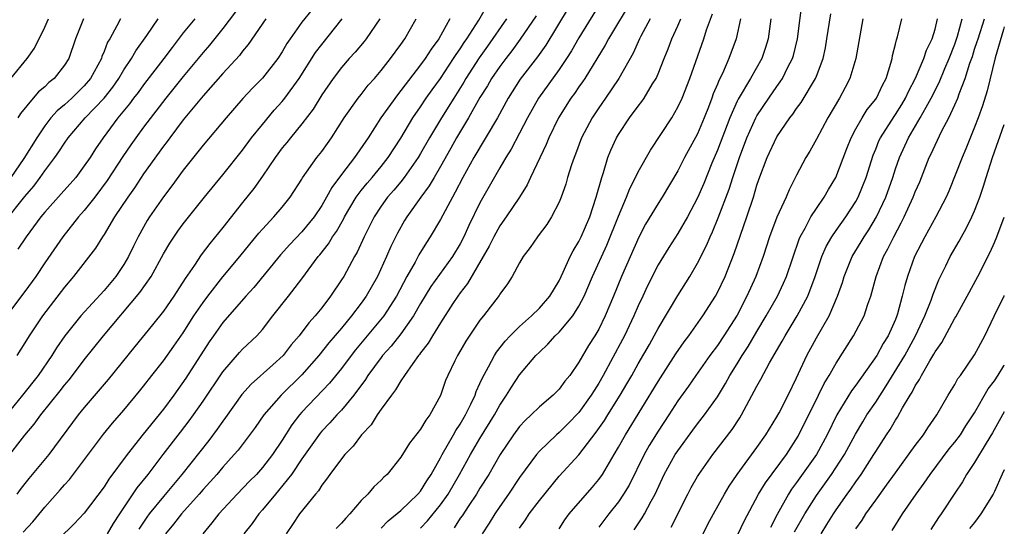
# Model space of a CAD drawing. Units: inches. Extents: x 2618439 to 2619000, y 1466131 to 1467000.
# Drawn here: x 2618900 to 2619000, y 1466422 to 1466473 of the extents above; entities that cross this region are included whole.
import ezdxf

# ---------------------------------------------------------------- set-up
doc = ezdxf.new("R2010")
doc.units = ezdxf.units.IN
doc.header["$MEASUREMENT"] = 0
doc.layers.add('LD26161464_2ft', color=22, linetype='Continuous')

msp = doc.modelspace()

# ---------------------------------------------------------------- linework, layer by layer
at = {"layer": 'LD26161464_2ft'}
for points, elevation in [([(2618959.38, 1466475), (2618957, 1466471.078), (2618956.237, 1466469.763), (2618955.751, 1466469), (2618955, 1466467.9), (2618952.899, 1466465), (2618951.788, 1466463), (2618951, 1466461.471), (2618950.143, 1466459.857), (2618949.602, 1466459), (2618949, 1466457.964), (2618947, 1466454.427), (2618945.87, 1466452.13), (2618945.368, 1466451), (2618945, 1466450.297), (2618944.221, 1466449), (2618942.04, 1466445.96), (2618941, 1466444.259), (2618940.282, 1466443), (2618939, 1466441.184), (2618938.036, 1466439.964), (2618937.146, 1466439), (2618937, 1466438.814), (2618935.67, 1466437), (2618935.419, 1466436.581), (2618934.249, 1466435), (2618933, 1466433.495), (2618932.524, 1466433), (2618931.806, 1466432.194), (2618931, 1466431.368), (2618930.831, 1466431.17), (2618929, 1466428.56), (2618927.947, 1466427), (2618926.644, 1466425.357), (2618926.323, 1466425), (2618925, 1466423.412), (2618924.627, 1466423), (2618923.962, 1466422.038), (2618923.138, 1466421)], 10202), ([(2618962.385, 1466475), (2618959.974, 1466471), (2618959.64, 1466470.36), (2618957.587, 1466467), (2618957.358, 1466466.642), (2618957, 1466466.145), (2618956.541, 1466465.459), (2618956.198, 1466465), (2618954.944, 1466463), (2618953.968, 1466461), (2618953.692, 1466460.308), (2618952.096, 1466457), (2618951.754, 1466456.246), (2618950.98, 1466455), (2618949.642, 1466453), (2618949, 1466452.106), (2618948.392, 1466451), (2618947.935, 1466450.065), (2618947.332, 1466449), (2618945.738, 1466446.262), (2618945, 1466445.336), (2618944.757, 1466445), (2618944.271, 1466444.271), (2618943, 1466442.317), (2618942.195, 1466441), (2618941.764, 1466440.237), (2618941, 1466439.266), (2618940.894, 1466439.106), (2618940.798, 1466439), (2618940.199, 1466438.198), (2618939.359, 1466437), (2618939, 1466436.452), (2618938.474, 1466435.526), (2618938.039, 1466435), (2618937, 1466433.573), (2618936.609, 1466433), (2618935.992, 1466432.009), (2618935.028, 1466431), (2618934.164, 1466429.836), (2618933.344, 1466429), (2618933, 1466428.581), (2618931.815, 1466427), (2618931.489, 1466426.511), (2618931, 1466425.906), (2618930.662, 1466425.338), (2618930.359, 1466425), (2618928.77, 1466423), (2618928.062, 1466421.938), (2618927.412, 1466421)], 10200), ([(2618951, 1466421.57), (2618951.598, 1466422.402), (2618951.977, 1466423), (2618953, 1466424.37), (2618955, 1466426.814), (2618957, 1466428.988), (2618958.753, 1466431.247), (2618959.571, 1466432.429), (2618959.913, 1466433), (2618961.173, 1466435), (2618961.858, 1466436.142), (2618962.359, 1466437), (2618963, 1466438.164), (2618964.127, 1466440.128), (2618964.617, 1466441), (2618965, 1466441.726), (2618967, 1466445.083), (2618968.203, 1466447), (2618969, 1466448.331), (2618969.896, 1466450.104), (2618970.262, 1466451), (2618970.504, 1466451.496), (2618971.085, 1466452.915), (2618972.18, 1466455.82), (2618972.55, 1466457), (2618973.217, 1466459), (2618973.974, 1466461), (2618974.881, 1466463), (2618975, 1466463.215), (2618976.186, 1466465), (2618977, 1466466.178), (2618977.357, 1466466.643), (2618977.576, 1466467), (2618978.12, 1466468.12), (2618978.585, 1466469), (2618978.681, 1466469.318), (2618979.085, 1466471), (2618979.586, 1466475)], 10188), ([(2618930.034, 1466473.966), (2618929, 1466472.666), (2618927.797, 1466471), (2618927.476, 1466470.524), (2618927, 1466469.687), (2618926.548, 1466469), (2618925, 1466467.023), (2618923.997, 1466466.004), (2618923.033, 1466464.967), (2618921.331, 1466463), (2618919, 1466460.244), (2618917, 1466457.724), (2618915.852, 1466456.149), (2618915, 1466455.042), (2618913.603, 1466453), (2618913.369, 1466452.631), (2618912.455, 1466451), (2618911.965, 1466450.035), (2618911.462, 1466449), (2618911, 1466448.213), (2618910.18, 1466447), (2618909, 1466445.583), (2618906.64, 1466443), (2618905.033, 1466441), (2618904.203, 1466439.797), (2618903.72, 1466439), (2618902.338, 1466437), (2618900.752, 1466435), (2618899, 1466432.831)], 10220), ([(2618922.284, 1466473.716), (2618921, 1466472.038), (2618919.642, 1466470.359), (2618919, 1466469.618), (2618917, 1466467.19), (2618915.24, 1466465), (2618913, 1466462.074), (2618912.207, 1466461), (2618911.71, 1466460.29), (2618910.908, 1466459.091), (2618909.328, 1466456.672), (2618908.051, 1466455), (2618907, 1466453.666), (2618906.408, 1466453), (2618904.823, 1466451), (2618903, 1466448.372), (2618902.088, 1466447), (2618901, 1466445.476), (2618899.153, 1466443)], 10224), ([(2618909.347, 1466421), (2618909.968, 1466422.032), (2618910.591, 1466423), (2618912.353, 1466425.647), (2618913.456, 1466427), (2618914.973, 1466429), (2618916.742, 1466431.258), (2618917.609, 1466432.391), (2618918.048, 1466433), (2618919, 1466434.382), (2618921, 1466437.343), (2618922.692, 1466439.308), (2618923, 1466439.642), (2618924.426, 1466441), (2618925, 1466441.645), (2618926.051, 1466443), (2618927.643, 1466445), (2618929, 1466446.753), (2618930.657, 1466449), (2618930.82, 1466449.18), (2618931.7, 1466450.3), (2618932.104, 1466451), (2618932.481, 1466451.519), (2618933.216, 1466452.784), (2618933.318, 1466453), (2618934.497, 1466455), (2618935, 1466455.681), (2618935.58, 1466456.42), (2618936.088, 1466457), (2618937, 1466458.093), (2618937.728, 1466459), (2618939, 1466460.958), (2618940.208, 1466463), (2618941, 1466464.129), (2618941.572, 1466465), (2618942.161, 1466465.839), (2618943, 1466466.986), (2618944.338, 1466469), (2618944.584, 1466469.416), (2618945, 1466469.997), (2618945.385, 1466470.615), (2618945.654, 1466471), (2618946.88, 1466472.88), (2618947.707, 1466474.293)], 10210), ([(2618955.925, 1466474.075), (2618953.644, 1466470.356), (2618952.823, 1466469.177), (2618951.071, 1466466.929), (2618949.835, 1466465), (2618948.755, 1466463), (2618946.376, 1466459), (2618945.271, 1466457), (2618944.502, 1466455.498), (2618944.205, 1466455), (2618943, 1466452.73), (2618941.978, 1466451), (2618941.586, 1466450.414), (2618940.823, 1466449.177), (2618940.431, 1466448.431), (2618939.609, 1466447), (2618938.558, 1466445), (2618937.278, 1466443), (2618934.424, 1466439.576), (2618933.977, 1466439), (2618933, 1466437.688), (2618931.796, 1466436.204), (2618929, 1466433.28), (2618928.75, 1466433), (2618927.991, 1466432.009), (2618927, 1466430.446), (2618926.02, 1466429), (2618925, 1466427.679), (2618924.397, 1466427), (2618923.703, 1466426.297), (2618922.468, 1466425), (2618920.6, 1466423), (2618919.908, 1466422.092), (2618918.996, 1466421)], 10204), ([(2618941, 1466421.553), (2618941.698, 1466422.302), (2618943, 1466423.909), (2618943.774, 1466425), (2618944.926, 1466427), (2618946.03, 1466429), (2618947, 1466430.617), (2618948.467, 1466433), (2618949, 1466433.984), (2618949.694, 1466435), (2618950.182, 1466435.819), (2618951, 1466437.045), (2618952.651, 1466439), (2618953, 1466439.355), (2618953.861, 1466440.139), (2618954.602, 1466441), (2618955, 1466441.374), (2618956.368, 1466443), (2618957, 1466443.985), (2618957.525, 1466445), (2618958.389, 1466447), (2618959.836, 1466450.164), (2618961, 1466453.064), (2618961.824, 1466455), (2618962.141, 1466455.859), (2618962.734, 1466457), (2618963, 1466457.566), (2618964.241, 1466459.759), (2618966.377, 1466463), (2618967, 1466464.077), (2618967.421, 1466465), (2618968.204, 1466467), (2618969.631, 1466471), (2618969.897, 1466471.897), (2618970.491, 1466473.509)], 10194), ([(2618955, 1466421.508), (2618955.582, 1466422.418), (2618956.012, 1466423), (2618958.327, 1466425.673), (2618959, 1466426.473), (2618959.371, 1466427), (2618960.568, 1466429), (2618961, 1466429.734), (2618961.693, 1466431), (2618965, 1466436.365), (2618966.81, 1466439.19), (2618967.625, 1466440.375), (2618968.1, 1466441), (2618969.535, 1466443), (2618970.805, 1466445), (2618971, 1466445.358), (2618971.772, 1466447), (2618972.699, 1466449.301), (2618973.975, 1466453), (2618974.643, 1466455), (2618975, 1466456.201), (2618975.203, 1466456.797), (2618976.026, 1466459), (2618977, 1466461.076), (2618978.324, 1466463), (2618978.623, 1466463.377), (2618979, 1466463.938), (2618979.45, 1466464.55), (2618980.916, 1466467), (2618981, 1466467.211), (2618981.678, 1466469), (2618981.909, 1466470.091), (2618982.075, 1466471), (2618982.48, 1466473.52)], 10186), ([(2618899, 1466428.415), (2618901, 1466430.957), (2618901.942, 1466432.058), (2618902.62, 1466433), (2618904.565, 1466435.435), (2618905, 1466436.01), (2618905.455, 1466436.546), (2618905.813, 1466437), (2618907, 1466438.554), (2618908.95, 1466441), (2618912.63, 1466445.37), (2618913.752, 1466447), (2618915, 1466449.262), (2618915.645, 1466450.355), (2618916.448, 1466451.552), (2618917, 1466452.31), (2618919.146, 1466455), (2618921, 1466457.263), (2618923, 1466459.745), (2618923.915, 1466461), (2618925, 1466462.353), (2618926.207, 1466463.793), (2618927, 1466464.664), (2618927.27, 1466465), (2618928.733, 1466467), (2618930.386, 1466469.614), (2618931, 1466470.428), (2618933.072, 1466473)], 10218), ([(2618899, 1466452.589), (2618901, 1466455.059), (2618901.886, 1466456.114), (2618902.55, 1466457), (2618903, 1466457.654), (2618904.026, 1466459), (2618904.431, 1466459.569), (2618905, 1466460.456), (2618905.382, 1466461), (2618907.095, 1466463), (2618909, 1466464.998), (2618909.885, 1466466.115), (2618910.5, 1466467), (2618911, 1466467.848), (2618911.778, 1466469), (2618912.212, 1466469.788), (2618913.316, 1466471.316), (2618914.466, 1466473)], 10228), ([(2618899.559, 1466467), (2618901.22, 1466469), (2618901.959, 1466470.041), (2618903, 1466472.171), (2618903.374, 1466473)], 10234), ([(2618910.661, 1466473), (2618910.3, 1466472.3), (2618909.569, 1466471), (2618909.354, 1466470.646), (2618909, 1466469.7), (2618908.79, 1466469.21), (2618908.73, 1466469), (2618907.643, 1466467), (2618907, 1466466.238), (2618905.73, 1466465), (2618905, 1466464.328), (2618904.275, 1466463.725), (2618903.625, 1466463), (2618903, 1466462.202), (2618902.189, 1466461), (2618900.896, 1466458.896), (2618899.58, 1466457)], 10230), ([(2618936.877, 1466473), (2618935.506, 1466471), (2618935.284, 1466470.716), (2618934.373, 1466469.627), (2618933.785, 1466469), (2618933, 1466468.11), (2618932.163, 1466467), (2618931, 1466465.332), (2618930.121, 1466463.879), (2618929, 1466462.418), (2618927.829, 1466461), (2618927.468, 1466460.532), (2618927, 1466459.965), (2618926.288, 1466459), (2618925, 1466457.105), (2618924.135, 1466455.865), (2618923, 1466454.472), (2618921, 1466451.943), (2618919.683, 1466450.318), (2618918.826, 1466449.174), (2618918.141, 1466448.141), (2618917.202, 1466446.798), (2618916.041, 1466445), (2618915, 1466443.495), (2618913.9, 1466442.099), (2618912.094, 1466439.906), (2618909.415, 1466436.585), (2618907, 1466433.762), (2618906.39, 1466433), (2618903.428, 1466429), (2618901.405, 1466426.595), (2618901, 1466426.085), (2618900.528, 1466425.471), (2618900.19, 1466425)], 10216), ([(2618925.345, 1466473), (2618923.57, 1466470.43), (2618923, 1466469.757), (2618922.679, 1466469.321), (2618921, 1466467.501), (2618919, 1466465.242), (2618917, 1466462.8), (2618915.634, 1466461), (2618915.372, 1466460.629), (2618915, 1466460.156), (2618913, 1466457.348), (2618912.071, 1466455.928), (2618911.403, 1466455), (2618910.069, 1466453), (2618909, 1466451.231), (2618908.84, 1466451), (2618908.138, 1466449.862), (2618905.923, 1466447), (2618905, 1466445.922), (2618902.761, 1466443), (2618901.427, 1466441), (2618901, 1466440.289), (2618900.191, 1466439)], 10222), ([(2618918.171, 1466473), (2618917, 1466471.586), (2618915.874, 1466470.126), (2618915.047, 1466469), (2618913, 1466466.36), (2618912.431, 1466465.569), (2618911.988, 1466465), (2618911.572, 1466464.427), (2618910.393, 1466463), (2618908.892, 1466461), (2618908.135, 1466459.865), (2618907.58, 1466459), (2618907, 1466458.149), (2618906.138, 1466457), (2618904.672, 1466455.328), (2618903, 1466453.484), (2618902.609, 1466453), (2618901.11, 1466451), (2618900.268, 1466449.733)], 10226), ([(2618906.906, 1466473), (2618906.103, 1466471), (2618905.427, 1466469), (2618905, 1466468.326), (2618903.964, 1466467), (2618903.43, 1466466.57), (2618903, 1466466.147), (2618902.378, 1466465.622), (2618901.825, 1466465), (2618900.552, 1466463.448), (2618900.272, 1466463)], 10232), ([(2618900.838, 1466421.162), (2618901.783, 1466422.217), (2618903, 1466423.691), (2618904.564, 1466425.437), (2618905, 1466425.944), (2618905.506, 1466426.494), (2618908.95, 1466431.05), (2618909.841, 1466432.159), (2618911, 1466433.498), (2618912.589, 1466435.411), (2618913, 1466435.923), (2618913.824, 1466437), (2618915, 1466438.477), (2618916.058, 1466439.942), (2618917, 1466441.29), (2618918.073, 1466443), (2618919, 1466444.364), (2618919.482, 1466445), (2618921, 1466446.936), (2618922.727, 1466449), (2618923.733, 1466450.267), (2618924.356, 1466451), (2618924.641, 1466451.359), (2618925, 1466451.769), (2618926.151, 1466453), (2618927, 1466454.001), (2618927.796, 1466455), (2618929, 1466456.824), (2618929.062, 1466456.938), (2618930.522, 1466459), (2618931, 1466459.613), (2618931.571, 1466460.429), (2618931.997, 1466461), (2618933.282, 1466463), (2618934.686, 1466465), (2618935, 1466465.384), (2618935.698, 1466466.302), (2618936.329, 1466467), (2618937, 1466467.777), (2618937.965, 1466469), (2618939, 1466470.41), (2618939.41, 1466471), (2618940.549, 1466473)], 10214), ([(2618943.954, 1466473), (2618942.827, 1466471), (2618942.057, 1466469.943), (2618941.463, 1466469), (2618941, 1466468.36), (2618939, 1466465.762), (2618938.651, 1466465.349), (2618936.973, 1466463), (2618935.711, 1466461), (2618934.331, 1466459), (2618933, 1466457.298), (2618932.018, 1466455.982), (2618931.486, 1466455), (2618931, 1466454.159), (2618930.228, 1466453), (2618929, 1466451.501), (2618927.781, 1466450.219), (2618926.834, 1466449.165), (2618924.136, 1466445.864), (2618923.332, 1466445), (2618921, 1466442.347), (2618920.048, 1466441), (2618919.625, 1466440.374), (2618917.269, 1466436.731), (2618916.038, 1466435), (2618915, 1466433.584), (2618912.95, 1466431.05), (2618911.347, 1466429), (2618909.484, 1466426.516), (2618909, 1466425.752), (2618907, 1466423.086), (2618905.983, 1466422.017), (2618902.906, 1466419)], 10212), ([(2618949.673, 1466473), (2618947.756, 1466470.244), (2618946.925, 1466469.075), (2618945.583, 1466467), (2618945.374, 1466466.626), (2618944.339, 1466465), (2618943.108, 1466463), (2618941.911, 1466461), (2618941, 1466459.394), (2618940.761, 1466459), (2618939.351, 1466457), (2618939, 1466456.556), (2618938.289, 1466455.711), (2618937.661, 1466455), (2618937, 1466454.08), (2618936.287, 1466453), (2618935.288, 1466451), (2618934.571, 1466449.429), (2618934.308, 1466449), (2618933.228, 1466447), (2618933, 1466446.633), (2618931.904, 1466445), (2618931, 1466443.827), (2618930.327, 1466443), (2618929.691, 1466442.309), (2618928.715, 1466441), (2618927.922, 1466440.078), (2618927.093, 1466439), (2618926.074, 1466438.074), (2618923.878, 1466436.122), (2618922.936, 1466435.063), (2618921.271, 1466432.729), (2618921, 1466432.373), (2618920.437, 1466431.562), (2618919.586, 1466430.414), (2618916.868, 1466427), (2618915, 1466424.766), (2618913.552, 1466423), (2618913.319, 1466422.681), (2618912.528, 1466421.472)], 10208), ([(2618952.67, 1466473.33), (2618951.052, 1466470.948), (2618950.221, 1466469.779), (2618949.606, 1466469), (2618949, 1466468.198), (2618948.178, 1466467), (2618947.751, 1466466.249), (2618947, 1466465.06), (2618945.834, 1466463), (2618944.626, 1466461), (2618944.052, 1466459.948), (2618943, 1466458.091), (2618942.355, 1466457), (2618941.866, 1466456.134), (2618941.026, 1466455), (2618939.595, 1466453), (2618939.371, 1466452.63), (2618938.645, 1466451.355), (2618937.982, 1466450.018), (2618937.552, 1466449), (2618936.64, 1466447), (2618935.509, 1466445), (2618935, 1466444.299), (2618934.011, 1466443), (2618933, 1466441.767), (2618931.727, 1466440.272), (2618930.704, 1466439), (2618929, 1466437.07), (2618926.897, 1466435), (2618925.151, 1466433), (2618924.262, 1466431.738), (2618922.539, 1466429.461), (2618922.144, 1466429), (2618921, 1466427.733), (2618920.385, 1466427), (2618919, 1466425.465), (2618918.607, 1466425), (2618916.82, 1466423), (2618916.031, 1466421.969), (2618915.213, 1466421)], 10206), ([(2618964.215, 1466473), (2618963.274, 1466471.274), (2618963.131, 1466471), (2618962.472, 1466469.528), (2618961.027, 1466467), (2618959.685, 1466465), (2618959, 1466464.029), (2618958.323, 1466463), (2618957.269, 1466461), (2618956.653, 1466459.347), (2618956.51, 1466459), (2618956.248, 1466458.248), (2618955.862, 1466457), (2618955.675, 1466456.325), (2618955.203, 1466455), (2618955, 1466454.504), (2618954.234, 1466453), (2618953.754, 1466452.246), (2618952.895, 1466451.105), (2618952.801, 1466451), (2618952.077, 1466449.924), (2618951.37, 1466449), (2618951, 1466448.36), (2618950.259, 1466447), (2618949.765, 1466446.236), (2618949, 1466445.217), (2618948.927, 1466445.073), (2618947.344, 1466443), (2618947, 1466442.57), (2618945.556, 1466440.445), (2618944.831, 1466439.169), (2618944.721, 1466439), (2618944.454, 1466438.453), (2618943.751, 1466437), (2618943.526, 1466436.474), (2618943, 1466434.957), (2618941.939, 1466433), (2618941.523, 1466432.477), (2618941, 1466431.556), (2618939.859, 1466430.141), (2618939, 1466428.736), (2618937.614, 1466427), (2618937.286, 1466426.714), (2618937, 1466426.408), (2618936.273, 1466425.727), (2618935.651, 1466425), (2618935, 1466424.365), (2618933.849, 1466423), (2618933.424, 1466422.576), (2618933, 1466422.058), (2618932.474, 1466421.526)], 10198), ([(2618937, 1466421.571), (2618937.707, 1466422.293), (2618939, 1466423.35), (2618940.733, 1466425), (2618941, 1466425.319), (2618941.638, 1466426.362), (2618942.068, 1466427), (2618943, 1466428.675), (2618943.164, 1466429), (2618944.331, 1466431), (2618944.564, 1466431.436), (2618945, 1466432.068), (2618945.546, 1466433), (2618946.079, 1466434.079), (2618946.496, 1466435), (2618946.623, 1466435.377), (2618947, 1466436.17), (2618947.245, 1466436.755), (2618947.867, 1466437.866), (2618948.459, 1466439), (2618948.662, 1466439.338), (2618949.55, 1466440.45), (2618950.06, 1466441), (2618951, 1466441.941), (2618952.197, 1466443), (2618953, 1466443.786), (2618954.072, 1466445), (2618955, 1466446.561), (2618955.415, 1466447.415), (2618956.116, 1466449), (2618956.411, 1466449.589), (2618957, 1466450.525), (2618957.231, 1466451), (2618958.087, 1466453), (2618958.757, 1466455), (2618959.31, 1466457), (2618959.476, 1466457.477), (2618959.934, 1466459), (2618960.239, 1466459.761), (2618960.806, 1466461), (2618961, 1466461.325), (2618962.118, 1466463), (2618963, 1466464.196), (2618963.354, 1466464.646), (2618963.585, 1466465), (2618964.442, 1466466.442), (2618964.792, 1466467), (2618965, 1466467.458), (2618965.624, 1466469), (2618966.014, 1466469.986), (2618966.382, 1466471), (2618967, 1466472.294), (2618967.313, 1466473)], 10196), ([(2618973.321, 1466473), (2618972.899, 1466471), (2618972.154, 1466469), (2618971.499, 1466467.499), (2618971.165, 1466466.835), (2618971, 1466466.41), (2618970.575, 1466465.425), (2618970.435, 1466465), (2618970.1, 1466464.1), (2618969.663, 1466463), (2618969, 1466461.397), (2618967.689, 1466459), (2618967, 1466457.672), (2618965.406, 1466455), (2618965, 1466454.367), (2618963.741, 1466452.259), (2618963.042, 1466450.958), (2618961.318, 1466447), (2618960.498, 1466445), (2618959.645, 1466443), (2618959, 1466441.682), (2618958.601, 1466441), (2618957.98, 1466440.02), (2618957, 1466438.328), (2618956.067, 1466437), (2618955.589, 1466436.411), (2618955, 1466435.609), (2618954.395, 1466435), (2618953, 1466433.827), (2618952.163, 1466433), (2618951.559, 1466432.441), (2618951, 1466431.825), (2618950.4, 1466431), (2618949.046, 1466429), (2618947.879, 1466427), (2618947, 1466425.616), (2618946.637, 1466425), (2618945.871, 1466423.872), (2618945.185, 1466422.815), (2618945, 1466422.564), (2618944.385, 1466421.616)], 10192), ([(2618976.415, 1466473), (2618976.144, 1466471), (2618975.872, 1466470.128), (2618975.481, 1466469), (2618974.339, 1466467), (2618973.096, 1466464.904), (2618973, 1466464.705), (2618972.246, 1466463), (2618971, 1466459.743), (2618970.443, 1466458.443), (2618969.612, 1466456.388), (2618969, 1466454.945), (2618967.959, 1466453), (2618967, 1466451.331), (2618966.085, 1466449.915), (2618965, 1466448.148), (2618963.947, 1466446.053), (2618963.467, 1466445), (2618963, 1466444.031), (2618962.552, 1466443), (2618961.597, 1466441), (2618961.394, 1466440.606), (2618959.454, 1466437), (2618959, 1466436.213), (2618958.526, 1466435.474), (2618958.246, 1466435), (2618957, 1466433.253), (2618955.892, 1466432.108), (2618955, 1466431.229), (2618954.73, 1466431), (2618953, 1466429.347), (2618952.701, 1466429), (2618951, 1466426.691), (2618949.875, 1466425), (2618949, 1466423.751), (2618948.493, 1466423), (2618947.924, 1466422.076), (2618947.224, 1466421)], 10190), ([(2618985.708, 1466473), (2618985.006, 1466469), (2618984.399, 1466467), (2618983.925, 1466466.075), (2618983.341, 1466465), (2618982.154, 1466463), (2618981, 1466460.844), (2618980.343, 1466459.657), (2618979.941, 1466459), (2618979, 1466457.23), (2618978.247, 1466455.753), (2618977.943, 1466455), (2618977.008, 1466452.992), (2618976.267, 1466451), (2618975.617, 1466449), (2618974.878, 1466447), (2618973.983, 1466445), (2618973, 1466443.091), (2618971.665, 1466441), (2618971, 1466440.021), (2618970.23, 1466439), (2618968.815, 1466437), (2618968.083, 1466435.917), (2618967, 1466434.414), (2618966.091, 1466433), (2618965, 1466431.352), (2618964.099, 1466429.901), (2618963.594, 1466429), (2618962.077, 1466425.923), (2618961.518, 1466425), (2618961, 1466424.243), (2618960.01, 1466423), (2618959, 1466421.658)], 10184), ([(2618962.59, 1466421.41), (2618963.4, 1466422.6), (2618963.631, 1466423), (2618964.296, 1466424.296), (2618964.691, 1466425), (2618965.61, 1466427), (2618966.745, 1466429), (2618967, 1466429.387), (2618968.529, 1466431.471), (2618969, 1466432.108), (2618969.696, 1466433), (2618971, 1466434.844), (2618971.818, 1466436.182), (2618972.262, 1466437), (2618973, 1466438.165), (2618973.505, 1466439), (2618974.097, 1466439.904), (2618975, 1466441.444), (2618975.939, 1466443), (2618977.064, 1466445), (2618977.683, 1466446.317), (2618977.982, 1466447), (2618979.25, 1466450.75), (2618979.366, 1466451), (2618979.862, 1466451.862), (2618980.457, 1466453), (2618981, 1466453.845), (2618981.794, 1466455), (2618982.229, 1466455.771), (2618982.957, 1466457), (2618984.076, 1466459.924), (2618984.506, 1466461), (2618985, 1466461.906), (2618985.627, 1466463), (2618986.149, 1466463.851), (2618987, 1466464.887), (2618987.077, 1466465), (2618987.68, 1466466.32), (2618988.05, 1466467), (2618988.538, 1466468.538), (2618988.658, 1466469), (2618988.702, 1466469.298), (2618989, 1466470.441), (2618989.1, 1466470.9), (2618989.146, 1466471), (2618989.205, 1466471.205), (2618989.637, 1466473)], 10182), ([(2618966.341, 1466421.659), (2618967.995, 1466425), (2618968.34, 1466425.66), (2618969, 1466426.788), (2618969.133, 1466427), (2618970.541, 1466429), (2618972.479, 1466431.521), (2618973.277, 1466432.723), (2618973.443, 1466433), (2618975, 1466435.904), (2618975.397, 1466436.603), (2618976.281, 1466438.281), (2618977.547, 1466440.453), (2618977.839, 1466441), (2618979.063, 1466443), (2618980.129, 1466445), (2618980.887, 1466447), (2618981.565, 1466449), (2618981.994, 1466450.006), (2618982.569, 1466451), (2618983, 1466451.63), (2618983.979, 1466453), (2618985, 1466454.565), (2618985.239, 1466455), (2618986.033, 1466457), (2618986.745, 1466459.255), (2618987, 1466459.846), (2618987.326, 1466460.674), (2618987.475, 1466461), (2618988.858, 1466463.142), (2618989, 1466463.334), (2618989.647, 1466464.353), (2618990.027, 1466465), (2618990.317, 1466465.683), (2618991.025, 1466467.025), (2618991.874, 1466469), (2618992.151, 1466469.849), (2618992.723, 1466471), (2618993, 1466471.958), (2618993.246, 1466473)], 10180), ([(2618969.551, 1466421), (2618970.041, 1466421.959), (2618970.596, 1466423), (2618971.719, 1466425), (2618972.202, 1466425.798), (2618973.004, 1466427), (2618975, 1466429.719), (2618975.903, 1466431), (2618977, 1466432.808), (2618977.226, 1466433.226), (2618978.138, 1466435), (2618979, 1466436.752), (2618980.024, 1466439), (2618981, 1466440.796), (2618982.28, 1466443), (2618983.152, 1466445), (2618983.633, 1466446.367), (2618983.815, 1466447), (2618984.622, 1466449), (2618985.525, 1466450.475), (2618985.828, 1466451), (2618986.304, 1466451.696), (2618987.085, 1466453), (2618988.012, 1466455), (2618988.722, 1466457), (2618989, 1466457.869), (2618989.394, 1466459), (2618990.311, 1466461), (2618991.503, 1466463), (2618992.086, 1466464.086), (2618992.611, 1466465), (2618993.411, 1466466.589), (2618993.986, 1466467.986), (2618994.434, 1466469), (2618995, 1466470.464), (2618995.273, 1466471.273), (2618995.749, 1466473)], 10178), ([(2618973.101, 1466421), (2618973.714, 1466422.286), (2618975.157, 1466425), (2618975.852, 1466426.148), (2618977.973, 1466429), (2618979.148, 1466430.852), (2618981.225, 1466435), (2618981.805, 1466436.195), (2618982.309, 1466437), (2618983, 1466438.238), (2618984.762, 1466441), (2618985.818, 1466443), (2618986.202, 1466444.202), (2618986.491, 1466445), (2618987.033, 1466447), (2618987.802, 1466449), (2618988.235, 1466449.765), (2618988.822, 1466451), (2618989.587, 1466452.413), (2618989.875, 1466453), (2618990.795, 1466455), (2618991, 1466455.536), (2618991.446, 1466456.554), (2618992.419, 1466459), (2618992.614, 1466459.386), (2618993, 1466460.247), (2618993.698, 1466461.697), (2618994.387, 1466463), (2618995, 1466464.315), (2618995.292, 1466465), (2618995.431, 1466465.431), (2618996.047, 1466467), (2618996.516, 1466468.516), (2618996.778, 1466469.222), (2618997, 1466469.941), (2618997.27, 1466470.73), (2618997.341, 1466471), (2618998.001, 1466473)], 10176), ([(2619000, 1466472.209), (2618999.904, 1466471.925), (2618999.062, 1466469.064), (2618998.271, 1466465.729), (2618997.792, 1466464.208), (2618997.35, 1466463), (2618997, 1466462.074), (2618996.114, 1466459.887), (2618995.727, 1466459), (2618994.394, 1466455.606), (2618994.127, 1466455), (2618993.093, 1466453), (2618991.954, 1466451), (2618990.918, 1466449), (2618990.207, 1466447), (2618989.935, 1466446.065), (2618989.689, 1466445), (2618989.212, 1466443.212), (2618989.145, 1466443), (2618989, 1466442.644), (2618988.26, 1466441), (2618987.77, 1466440.23), (2618987.104, 1466439), (2618985, 1466436.003), (2618984.567, 1466435.433), (2618983.057, 1466433), (2618982.095, 1466431), (2618981.014, 1466429), (2618979, 1466426.166), (2618978.503, 1466425.497), (2618978.183, 1466425), (2618977.054, 1466422.946), (2618976.358, 1466421.642)], 10174), ([(2618978.802, 1466421.198), (2618979.834, 1466423), (2618981, 1466424.868), (2618982.537, 1466427), (2618983.849, 1466429), (2618984.948, 1466431.052), (2618985.684, 1466432.316), (2618986.113, 1466433), (2618987, 1466434.291), (2618988.072, 1466435.928), (2618989.946, 1466439), (2618991.036, 1466441), (2618991.963, 1466443), (2618992.595, 1466444.595), (2618992.794, 1466445.206), (2618993.365, 1466446.635), (2618994.077, 1466448.077), (2618994.514, 1466449), (2618995.429, 1466450.571), (2618995.659, 1466451), (2618996.15, 1466451.85), (2618996.732, 1466453), (2618997, 1466453.629), (2618997.522, 1466455), (2618997.893, 1466456.107), (2618998.151, 1466457), (2618998.793, 1466459), (2619000, 1466462.326)], 10172), ([(2618981.475, 1466421), (2618982.072, 1466421.929), (2618982.724, 1466423), (2618983, 1466423.411), (2618984.124, 1466425), (2618984.501, 1466425.499), (2618985, 1466426.243), (2618985.541, 1466427), (2618986.815, 1466429), (2618987, 1466429.318), (2618988.088, 1466431), (2618988.456, 1466431.544), (2618989, 1466432.476), (2618989.213, 1466432.787), (2618989.72, 1466433.72), (2618990.475, 1466435), (2618990.684, 1466435.316), (2618991, 1466435.955), (2618991.422, 1466436.578), (2618991.624, 1466437), (2618992.466, 1466438.466), (2618992.875, 1466439.125), (2618993, 1466439.371), (2618993.682, 1466440.318), (2618995, 1466442.768), (2618995.092, 1466442.908), (2618996.248, 1466445), (2618997.309, 1466447), (2618998.559, 1466449.441), (2618999, 1466450.424), (2618999.244, 1466451.006), (2619000, 1466452.977)], 10170), ([(2618985, 1466421.512), (2618985.621, 1466422.379), (2618986.007, 1466423), (2618987, 1466424.402), (2618988.107, 1466425.893), (2618989, 1466427.166), (2618991, 1466429.929), (2618991.817, 1466431), (2618992.283, 1466431.717), (2618993.175, 1466433), (2618994.333, 1466435), (2618995, 1466436.092), (2618995.317, 1466436.683), (2618995.561, 1466437), (2618997, 1466439.059), (2618998.038, 1466441), (2618998.974, 1466442.974), (2618999.975, 1466445.024), (2619000, 1466445.072)], 10168), ([(2618988.657, 1466421.343), (2618989.718, 1466423), (2618991.103, 1466425), (2618991.905, 1466426.095), (2618992.502, 1466427), (2618994.433, 1466429.567), (2618995, 1466430.242), (2618995.557, 1466431), (2618996.112, 1466431.888), (2618997, 1466433.232), (2618998.362, 1466435.638), (2618999, 1466436.463), (2618999.364, 1466437.009), (2618999.955, 1466437.979), (2619000, 1466438.054)], 10166), ([(2619000, 1466433.301), (2618999.825, 1466433.02), (2618998.807, 1466431.193), (2618998.166, 1466430.166), (2618997, 1466428.207), (2618996.183, 1466427), (2618995.761, 1466426.239), (2618995, 1466425.111), (2618993.625, 1466423), (2618993.36, 1466422.64), (2618992.563, 1466421.437)], 10164), ([(2619000, 1466427.446), (2618999.788, 1466427.019), (2618999, 1466425.256), (2618998.866, 1466425), (2618997.642, 1466423), (2618997.359, 1466422.641), (2618997, 1466422.147), (2618996.482, 1466421.518)], 10162)]:
    msp.add_lwpolyline(points, dxfattribs=dict(at, elevation=elevation))

doc.saveas('drawing.dxf')
